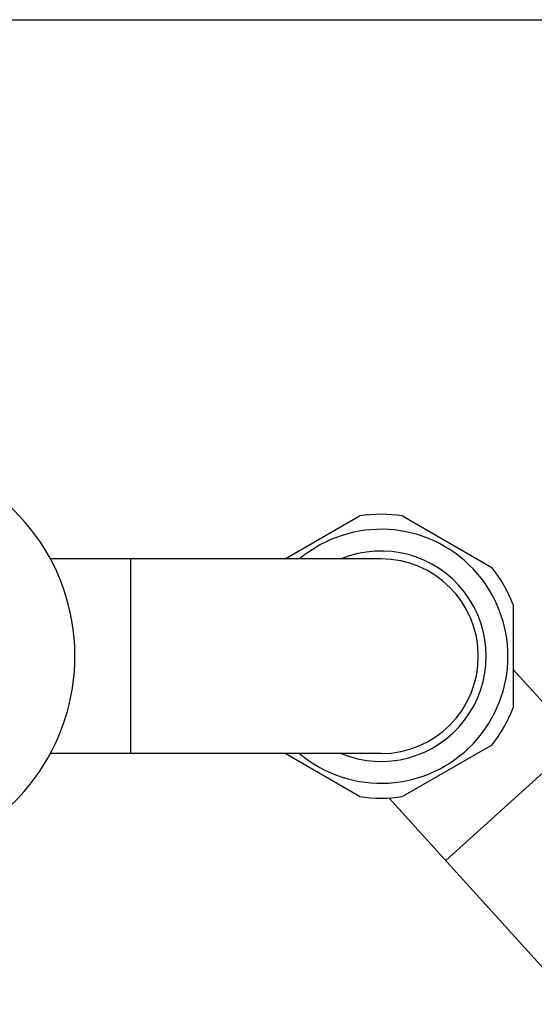
# Model space of a CAD drawing. Units: inches. Extents: x 0 to 11, y 0 to 8.5.
# Drawn here: x 5.3 to 6.4, y 6.3 to 8.5 of the extents above; entities that cross this region are included whole.
import ezdxf

# ---------------------------------------------------------------- set-up
doc = ezdxf.new("R2010")
doc.units = ezdxf.units.IN
doc.header["$LTSCALE"] = 0.605
doc.header["$MEASUREMENT"] = 0
doc.layers.get('0').update_dxf_attribs({"linetype": 'CONTINUOUS'})

msp = doc.modelspace()

# ---------------------------------------------------------------- linework, layer by layer
at = {"color": 7, "linetype": 'Continuous'}
for p, q in [((0, 8.5), (11, 8.5)), ((5.8672, 7.2897), (6.0345, 7.3862)), ((6.1311, 7.3862), (6.3315, 7.2705)), ((6.0828, 7.2897), (5.3398, 7.2897)), ((5.5203, 6.8527), (5.5203, 7.2897)), ((6.3798, 7.1869), (6.3798, 6.9554)), ((6.8175, 6.5579), (6.3798, 7.0412)), ((6.2283, 6.6126), (6.5247, 6.8812)), ((6.0828, 6.8527), (5.3398, 6.8527)), ((6.0345, 6.7561), (5.8672, 6.8527)), ((6.3315, 6.8718), (6.1311, 6.7561)), ((6.5205, 6.29), (6.1012, 6.753))]:
    msp.add_line(p, q, dxfattribs=at)
for centre, radius, start, end in [((4.935, 7.0712), 0.46, 299.5116, 240.4884), ((6.0828, 7.0712), 0.3187, 81.2884, 98.7116), ((6.0828, 7.0712), 0.285, 230.061, 129.939), ((6.0828, 7.0712), 0.2362, 247.66, 112.34), ((6.0828, 7.0712), 0.2185, 270, 90), ((6.0828, 7.0712), 0.3187, 21.2884, 38.7116), ((6.0828, 7.0712), 0.3187, 321.2884, 338.7116), ((6.0828, 7.0712), 0.3187, 261.2884, 278.7116)]:
    msp.add_arc(centre, radius, start, end, dxfattribs=at)

doc.saveas('drawing.dxf')
